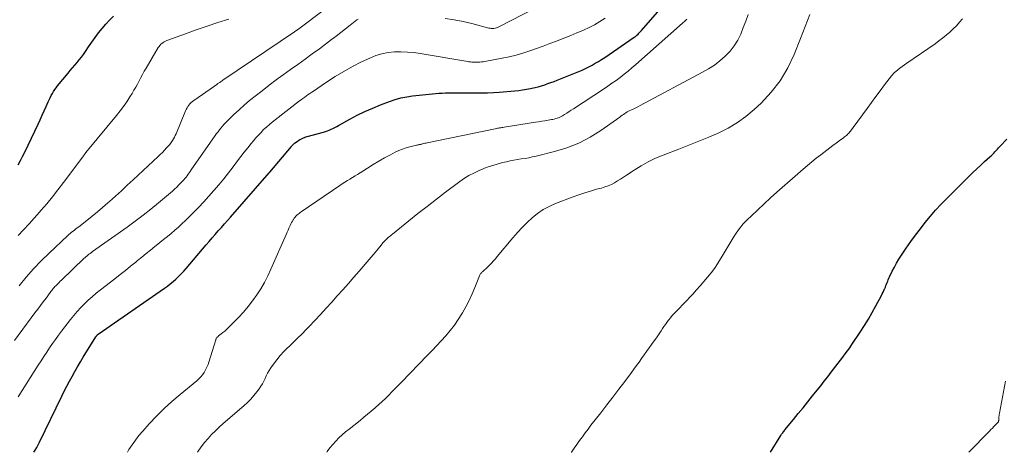
# Model space of a CAD drawing. Units: feet. Extents: x 2015000 to 2020000, y 520000 to 525000.
# Drawn here: x 2018044 to 2018226, y 520000 to 520080 of the extents above; entities that cross this region are included whole.
import ezdxf

# ---------------------------------------------------------------- set-up
doc = ezdxf.new("R2010")
doc.units = ezdxf.units.FT
doc.header["$LTSCALE"] = 100
doc.header["$MEASUREMENT"] = 0
doc.layers.add('CONTOUR INDEX', color=32, linetype='Continuous', lineweight=25)
doc.layers.add('CONTOUR INTERMEDIATE', color=40, linetype='Continuous', lineweight=15)

msp = doc.modelspace()

# ---------------------------------------------------------------- linework, layer by layer
at = {"layer": 'CONTOUR INDEX', "flags": 128}
for points, elevation in [([(2018046.66, 520000), (2018046.91, 520000.42), (2018047.19, 520000.9), (2018047.46, 520001.4), (2018047.71, 520001.9), (2018051.81, 520010.37), (2018052.27, 520011.29), (2018052.73, 520012.21), (2018053.22, 520013.11), (2018053.71, 520014.01), (2018054.21, 520014.91), (2018054.72, 520015.79), (2018055.25, 520016.68), (2018055.78, 520017.55), (2018058.11, 520021.3), (2018058.15, 520021.37), (2018058.19, 520021.43), (2018058.24, 520021.49), (2018058.28, 520021.56), (2018058.34, 520021.64), (2018058.36, 520021.66), (2018058.37, 520021.68), (2018058.39, 520021.69), (2018058.4, 520021.71), (2018058.47, 520021.77), (2018058.49, 520021.79), (2018058.51, 520021.8), (2018058.52, 520021.82), (2018058.54, 520021.83), (2018070.74, 520030.28), (2018071.3, 520030.68), (2018071.84, 520031.09), (2018072.37, 520031.53), (2018072.88, 520031.98), (2018073.37, 520032.46), (2018073.86, 520032.94), (2018074.32, 520033.44), (2018074.78, 520033.96), (2018078.47, 520038.29), (2018079.02, 520038.94), (2018079.58, 520039.59), (2018080.14, 520040.23), (2018080.7, 520040.87), (2018081.27, 520041.51), (2018081.83, 520042.15), (2018082.39, 520042.79), (2018082.96, 520043.43), (2018090.09, 520051.6), (2018090.19, 520051.72), (2018094.21, 520056.48), (2018094.28, 520056.56), (2018094.36, 520056.65), (2018094.44, 520056.74), (2018094.52, 520056.82), (2018094.61, 520056.9), (2018094.69, 520056.98), (2018094.79, 520057.05), (2018094.88, 520057.12), (2018095.33, 520057.45), (2018095.53, 520057.59), (2018095.74, 520057.72), (2018095.96, 520057.84), (2018096.18, 520057.95), (2018096.4, 520058.05), (2018096.63, 520058.14), (2018096.87, 520058.22), (2018097.11, 520058.29), (2018100.12, 520059.12), (2018100.48, 520059.23), (2018100.84, 520059.35), (2018101.19, 520059.48), (2018101.53, 520059.63), (2018101.87, 520059.79), (2018102.21, 520059.95), (2018102.55, 520060.13), (2018102.88, 520060.31), (2018104.97, 520061.48), (2018106.35, 520062.23), (2018107.76, 520062.92), (2018109.2, 520063.56), (2018110.66, 520064.15), (2018112.33, 520064.78), (2018113.37, 520065.12), (2018114.42, 520065.42), (2018115.48, 520065.63), (2018116.56, 520065.79), (2018120.21, 520066.19), (2018120.81, 520066.25), (2018121.41, 520066.3), (2018122.01, 520066.33), (2018122.62, 520066.35), (2018122.65, 520066.35), (2018123.23, 520066.36), (2018123.82, 520066.37), (2018124.41, 520066.37), (2018124.99, 520066.37), (2018125.58, 520066.37), (2018126.17, 520066.36), (2018126.75, 520066.36), (2018127.34, 520066.35), (2018128.29, 520066.34), (2018129.35, 520066.34), (2018130.42, 520066.37), (2018131.48, 520066.42), (2018132.54, 520066.5), (2018135.42, 520066.74), (2018136.15, 520066.82), (2018136.88, 520066.91), (2018137.61, 520067.03), (2018138.33, 520067.17), (2018138.56, 520067.22), (2018139.17, 520067.36), (2018139.76, 520067.5), (2018140.36, 520067.67), (2018140.95, 520067.86), (2018141.53, 520068.06), (2018142.11, 520068.26), (2018142.69, 520068.48), (2018143.26, 520068.7), (2018147.25, 520070.31), (2018147.88, 520070.57), (2018148.5, 520070.86), (2018149.11, 520071.16), (2018149.71, 520071.48), (2018150.3, 520071.82), (2018150.89, 520072.17), (2018151.46, 520072.53), (2018152.03, 520072.91), (2018157.49, 520076.61), (2018157.55, 520076.65), (2018157.6, 520076.69), (2018157.66, 520076.73), (2018157.71, 520076.77), (2018157.73, 520076.79), (2018157.79, 520076.84), (2018157.86, 520076.9), (2018157.91, 520076.95), (2018157.97, 520077.01), (2018158.18, 520077.22), (2018158.34, 520077.38), (2018158.5, 520077.54), (2018158.65, 520077.71), (2018158.81, 520077.88), (2018164.81, 520084.78)], 960), ([(2018043.73, 520053.09), (2018044.16, 520053.85), (2018044.56, 520054.61), (2018044.95, 520055.39), (2018047.45, 520060.61), (2018047.83, 520061.41), (2018048.21, 520062.22), (2018048.57, 520063.03), (2018048.93, 520063.84), (2018049.3, 520064.69), (2018049.48, 520065.08), (2018049.66, 520065.46), (2018049.86, 520065.85), (2018050.06, 520066.22), (2018050.27, 520066.59), (2018050.5, 520066.95), (2018050.75, 520067.3), (2018051.02, 520067.64), (2018052.95, 520069.98), (2018053.36, 520070.47), (2018053.78, 520070.96), (2018054.2, 520071.45), (2018054.62, 520071.94), (2018055.03, 520072.43), (2018055.43, 520072.93), (2018055.81, 520073.45), (2018056.17, 520073.98), (2018056.76, 520074.86), (2018057.34, 520075.73), (2018057.95, 520076.58), (2018058.58, 520077.42), (2018059.23, 520078.24), (2018059.91, 520079.04), (2018060.62, 520079.8), (2018061.38, 520080.51)], 940), ([(2018182.64, 520000), (2018184.53, 520003.08), (2018184.61, 520003.22), (2018184.7, 520003.35), (2018184.8, 520003.49), (2018184.9, 520003.62), (2018185, 520003.75), (2018185.1, 520003.87), (2018185.2, 520004), (2018185.3, 520004.13), (2018186.88, 520006.05), (2018187.77, 520007.14), (2018188.66, 520008.23), (2018189.54, 520009.33), (2018190.42, 520010.42), (2018191.26, 520011.47), (2018191.92, 520012.29), (2018192.57, 520013.12), (2018193.22, 520013.95), (2018193.86, 520014.78), (2018194.28, 520015.32), (2018194.71, 520015.88), (2018195.15, 520016.45), (2018195.58, 520017.01), (2018196.01, 520017.58), (2018196.44, 520018.15), (2018196.86, 520018.72), (2018197.27, 520019.31), (2018197.67, 520019.89), (2018199.21, 520022.21), (2018199.98, 520023.4), (2018200.72, 520024.6), (2018201.42, 520025.82), (2018202.1, 520027.05), (2018203.11, 520028.96), (2018203.26, 520029.26), (2018203.41, 520029.56), (2018203.56, 520029.86), (2018203.7, 520030.16), (2018203.74, 520030.24), (2018203.85, 520030.51), (2018203.96, 520030.78), (2018204.07, 520031.05), (2018204.17, 520031.32), (2018204.27, 520031.59), (2018204.38, 520031.86), (2018204.49, 520032.13), (2018204.62, 520032.39), (2018205.11, 520033.42), (2018205.5, 520034.19), (2018205.91, 520034.94), (2018206.35, 520035.68), (2018206.82, 520036.4), (2018207.69, 520037.68), (2018208.54, 520038.9), (2018209.4, 520040.1), (2018210.3, 520041.28), (2018211.21, 520042.45), (2018212.16, 520043.59), (2018213.13, 520044.71), (2018214.14, 520045.8), (2018215.17, 520046.86), (2018219.32, 520050.98), (2018220.02, 520051.67), (2018220.73, 520052.35), (2018221.45, 520053.01), (2018222.17, 520053.67), (2018223.13, 520054.54), (2018223.38, 520054.76), (2018223.62, 520054.99), (2018223.85, 520055.23), (2018224.08, 520055.47), (2018224.3, 520055.72), (2018224.53, 520055.96), (2018224.75, 520056.21), (2018224.98, 520056.45), (2018226.26, 520057.8)], 980)]:
    msp.add_lwpolyline(points, dxfattribs=dict(at, elevation=elevation))
at = {"layer": 'CONTOUR INTERMEDIATE', "flags": 128}
for points, elevation in [([(2018043.95, 520030.76), (2018045.25, 520032.34), (2018046.6, 520033.87), (2018048.01, 520035.35), (2018049.48, 520036.78), (2018052.86, 520039.96), (2018053.11, 520040.18), (2018053.36, 520040.4), (2018053.62, 520040.62), (2018053.88, 520040.83), (2018054.14, 520041.03), (2018054.41, 520041.24), (2018054.67, 520041.44), (2018054.93, 520041.65), (2018056.4, 520042.8), (2018057.4, 520043.59), (2018058.38, 520044.4), (2018059.34, 520045.22), (2018060.3, 520046.05), (2018060.61, 520046.33), (2018061.71, 520047.31), (2018062.81, 520048.3), (2018063.9, 520049.3), (2018064.98, 520050.3), (2018069.59, 520054.6), (2018069.99, 520054.98), (2018070.39, 520055.37), (2018070.77, 520055.77), (2018071.15, 520056.18), (2018071.63, 520056.69), (2018071.76, 520056.85), (2018071.89, 520057.01), (2018072.01, 520057.18), (2018072.13, 520057.35), (2018072.27, 520057.57), (2018072.45, 520057.86), (2018072.61, 520058.16), (2018072.76, 520058.46), (2018072.9, 520058.77), (2018074.66, 520063.03), (2018074.79, 520063.31), (2018074.93, 520063.59), (2018075.1, 520063.85), (2018075.27, 520064.11), (2018075.47, 520064.35), (2018075.68, 520064.57), (2018075.91, 520064.78), (2018076.16, 520064.96), (2018080, 520067.58), (2018080.08, 520067.64), (2018080.17, 520067.7), (2018080.26, 520067.77), (2018080.34, 520067.84), (2018080.47, 520067.95), (2018080.49, 520067.97), (2018080.51, 520067.98), (2018080.53, 520068), (2018080.54, 520068.01), (2018080.62, 520068.07), (2018080.63, 520068.08), (2018080.65, 520068.1), (2018080.67, 520068.11), (2018080.69, 520068.12), (2018080.96, 520068.3), (2018081.11, 520068.41), (2018081.26, 520068.51), (2018081.41, 520068.61), (2018081.56, 520068.72), (2018094.77, 520077.64), (2018095.03, 520077.82), (2018095.29, 520078), (2018095.54, 520078.17), (2018095.8, 520078.35), (2018096.05, 520078.53), (2018096.3, 520078.72), (2018096.55, 520078.9), (2018096.8, 520079.09), (2018101.09, 520082.36)], 948), ([(2018076.85, 520000), (2018076.99, 520000.21), (2018077.55, 520001.02), (2018078.16, 520001.8), (2018078.8, 520002.55), (2018079.47, 520003.27), (2018080.16, 520003.97), (2018080.88, 520004.65), (2018081.61, 520005.31), (2018085.41, 520008.59), (2018086.06, 520009.2), (2018086.69, 520009.83), (2018087.28, 520010.5), (2018087.84, 520011.19), (2018088.25, 520011.73), (2018088.56, 520012.19), (2018088.85, 520012.65), (2018089.11, 520013.14), (2018089.34, 520013.64), (2018089.56, 520014.14), (2018089.81, 520014.64), (2018090.09, 520015.11), (2018090.39, 520015.57), (2018090.9, 520016.3), (2018091.5, 520017.1), (2018092.13, 520017.87), (2018092.8, 520018.6), (2018093.5, 520019.31), (2018093.71, 520019.5), (2018094.53, 520020.28), (2018095.34, 520021.07), (2018096.15, 520021.88), (2018096.94, 520022.69), (2018097.48, 520023.25), (2018098.54, 520024.36), (2018099.58, 520025.47), (2018100.62, 520026.59), (2018101.64, 520027.72), (2018102.67, 520028.88), (2018103.7, 520030.02), (2018104.71, 520031.17), (2018105.73, 520032.32), (2018106.7, 520033.42), (2018107.45, 520034.28), (2018108.19, 520035.14), (2018108.92, 520036.02), (2018109.65, 520036.9), (2018110.77, 520038.27), (2018110.93, 520038.47), (2018111.09, 520038.66), (2018111.26, 520038.84), (2018111.43, 520039.03), (2018111.45, 520039.05), (2018111.61, 520039.22), (2018111.78, 520039.38), (2018111.96, 520039.54), (2018112.13, 520039.69), (2018112.31, 520039.84), (2018112.49, 520039.99), (2018112.67, 520040.14), (2018112.86, 520040.29), (2018115.85, 520042.71), (2018117.54, 520044.06), (2018119.24, 520045.4), (2018120.95, 520046.72), (2018122.67, 520048.03), (2018125.05, 520049.82), (2018125.99, 520050.47), (2018126.96, 520051.08), (2018127.97, 520051.61), (2018129, 520052.09), (2018129.16, 520052.16), (2018130.15, 520052.55), (2018131.15, 520052.9), (2018132.17, 520053.2), (2018133.19, 520053.48), (2018133.92, 520053.65), (2018134.59, 520053.8), (2018135.27, 520053.93), (2018135.95, 520054.05), (2018136.63, 520054.16), (2018137.32, 520054.26), (2018138, 520054.38), (2018138.67, 520054.52), (2018139.35, 520054.68), (2018142.75, 520055.51), (2018145.03, 520056.21), (2018147.23, 520057.07), (2018149.32, 520058.17), (2018151.34, 520059.44), (2018154.8, 520061.89), (2018155.03, 520062.06), (2018155.26, 520062.22), (2018155.49, 520062.38), (2018155.72, 520062.54), (2018155.96, 520062.7), (2018156.2, 520062.85), (2018156.44, 520062.98), (2018156.7, 520063.1), (2018156.98, 520063.24), (2018157.38, 520063.42), (2018157.78, 520063.61), (2018158.17, 520063.81), (2018158.56, 520064.01), (2018170.1, 520070.16), (2018171.21, 520070.8), (2018172.29, 520071.5), (2018173.3, 520072.28), (2018174.28, 520073.11), (2018175.17, 520074.04), (2018175.95, 520075.01), (2018176.6, 520076.09), (2018177.15, 520077.22), (2018177.62, 520078.41), (2018178.08, 520079.61), (2018178.52, 520080.81)], 968), ([(2018100.74, 520000), (2018100.82, 520000.13), (2018101.3, 520000.8), (2018101.82, 520001.44), (2018102.38, 520002.06), (2018102.97, 520002.65), (2018103.58, 520003.22), (2018104.2, 520003.76), (2018104.84, 520004.29), (2018106.87, 520005.9), (2018107.56, 520006.46), (2018108.26, 520007.02), (2018108.94, 520007.6), (2018109.63, 520008.18), (2018109.7, 520008.25), (2018110.33, 520008.81), (2018110.96, 520009.38), (2018111.57, 520009.96), (2018112.17, 520010.56), (2018112.76, 520011.16), (2018113.35, 520011.76), (2018113.94, 520012.37), (2018114.53, 520012.97), (2018119.28, 520017.88), (2018120.15, 520018.79), (2018121.01, 520019.7), (2018121.86, 520020.61), (2018122.71, 520021.53), (2018123.52, 520022.48), (2018124.28, 520023.47), (2018124.99, 520024.49), (2018125.65, 520025.55), (2018125.76, 520025.73), (2018126.39, 520026.87), (2018126.99, 520028.04), (2018127.54, 520029.23), (2018128.05, 520030.43), (2018128.91, 520032.6), (2018128.97, 520032.73), (2018129.04, 520032.86), (2018129.12, 520032.98), (2018129.22, 520033.09), (2018129.32, 520033.2), (2018129.43, 520033.3), (2018129.54, 520033.4), (2018129.65, 520033.5), (2018129.71, 520033.55), (2018129.86, 520033.67), (2018130, 520033.79), (2018130.14, 520033.92), (2018130.28, 520034.05), (2018130.76, 520034.54), (2018131.13, 520034.93), (2018131.5, 520035.32), (2018131.85, 520035.72), (2018132.2, 520036.13), (2018135.09, 520039.61), (2018135.93, 520040.58), (2018136.8, 520041.52), (2018137.71, 520042.43), (2018138.64, 520043.3), (2018139.64, 520044.1), (2018140.68, 520044.81), (2018141.79, 520045.41), (2018142.95, 520045.93), (2018146.22, 520047.17), (2018147.28, 520047.56), (2018148.35, 520047.92), (2018149.43, 520048.24), (2018150.52, 520048.55), (2018151.46, 520048.79), (2018152.07, 520048.98), (2018152.68, 520049.2), (2018153.26, 520049.47), (2018153.83, 520049.77), (2018154.39, 520050.1), (2018154.94, 520050.44), (2018155.49, 520050.78), (2018156.03, 520051.14), (2018157.46, 520052.11), (2018158.74, 520052.91), (2018160.05, 520053.65), (2018161.41, 520054.29), (2018162.81, 520054.87), (2018165.74, 520055.97), (2018167.59, 520056.69), (2018169.43, 520057.42), (2018171.26, 520058.19), (2018173.08, 520058.98), (2018174.84, 520059.86), (2018176.53, 520060.86), (2018178.11, 520062.02), (2018179.62, 520063.29), (2018180.9, 520064.48), (2018182.77, 520066.48), (2018184.45, 520068.61), (2018185.82, 520070.95), (2018186.99, 520073.43), (2018188.15, 520076.37), (2018188.58, 520077.49), (2018189.02, 520078.61), (2018189.45, 520079.72), (2018189.89, 520080.84)], 972), ([(2018122.6, 520080.1), (2018124.25, 520079.84), (2018125.88, 520079.51), (2018127.5, 520079.14), (2018130.63, 520078.33), (2018130.87, 520078.29), (2018131.1, 520078.26), (2018131.34, 520078.25), (2018131.58, 520078.26), (2018131.82, 520078.29), (2018132.05, 520078.35), (2018132.27, 520078.43), (2018132.49, 520078.52), (2018139.07, 520081.95)], 952), ([(2018043.05, 520020.62), (2018046.85, 520025.73), (2018047.36, 520026.42), (2018047.87, 520027.11), (2018048.39, 520027.8), (2018048.9, 520028.48), (2018049.65, 520029.48), (2018049.79, 520029.67), (2018049.94, 520029.86), (2018050.09, 520030.04), (2018050.23, 520030.22), (2018050.39, 520030.4), (2018050.54, 520030.58), (2018050.7, 520030.75), (2018050.86, 520030.92), (2018050.92, 520030.98), (2018051.12, 520031.18), (2018051.32, 520031.37), (2018051.52, 520031.57), (2018051.72, 520031.76), (2018055.95, 520035.82), (2018056.06, 520035.93), (2018056.18, 520036.04), (2018056.3, 520036.14), (2018056.43, 520036.24), (2018056.61, 520036.38), (2018056.82, 520036.55), (2018057.04, 520036.72), (2018057.26, 520036.89), (2018057.48, 520037.05), (2018063.88, 520041.59), (2018065.36, 520042.67), (2018066.82, 520043.77), (2018068.25, 520044.91), (2018069.67, 520046.07), (2018072.23, 520048.24), (2018072.64, 520048.6), (2018073.04, 520048.97), (2018073.43, 520049.35), (2018073.81, 520049.74), (2018074.1, 520050.06), (2018074.32, 520050.3), (2018074.54, 520050.55), (2018074.74, 520050.8), (2018074.94, 520051.06), (2018075.14, 520051.33), (2018075.33, 520051.6), (2018075.52, 520051.86), (2018075.71, 520052.13), (2018080.14, 520058.5), (2018080.39, 520058.85), (2018080.65, 520059.19), (2018080.91, 520059.53), (2018081.18, 520059.87), (2018081.45, 520060.2), (2018081.74, 520060.52), (2018082.03, 520060.83), (2018082.33, 520061.14), (2018083.58, 520062.35), (2018084.52, 520063.24), (2018085.48, 520064.11), (2018086.47, 520064.94), (2018087.48, 520065.76), (2018088.77, 520066.76), (2018090.07, 520067.76), (2018091.38, 520068.74), (2018092.7, 520069.71), (2018094.04, 520070.66), (2018095.37, 520071.61), (2018096.71, 520072.57), (2018098.03, 520073.54), (2018099.35, 520074.51), (2018101.59, 520076.19), (2018102.46, 520076.84), (2018103.33, 520077.5), (2018104.19, 520078.16), (2018105.04, 520078.83), (2018106.3, 520079.82), (2018106.53, 520079.99)], 952), ([(2018043.76, 520040.04), (2018044.76, 520041.09), (2018045.75, 520042.15), (2018046.72, 520043.23), (2018047.67, 520044.31), (2018047.95, 520044.63), (2018049.02, 520045.9), (2018050.08, 520047.18), (2018051.1, 520048.48), (2018052.11, 520049.8), (2018055.85, 520054.81), (2018055.92, 520054.91), (2018055.98, 520055), (2018056.05, 520055.09), (2018056.11, 520055.18), (2018056.15, 520055.23), (2018056.19, 520055.3), (2018056.24, 520055.36), (2018056.29, 520055.43), (2018056.34, 520055.49), (2018056.38, 520055.56), (2018056.43, 520055.62), (2018056.48, 520055.68), (2018056.54, 520055.74), (2018061.91, 520062.21), (2018062.57, 520063.03), (2018063.2, 520063.87), (2018063.8, 520064.73), (2018064.37, 520065.61), (2018064.78, 520066.25), (2018065.12, 520066.83), (2018065.46, 520067.4), (2018065.78, 520067.99), (2018066.09, 520068.58), (2018066.4, 520069.18), (2018066.72, 520069.77), (2018067.04, 520070.35), (2018067.38, 520070.93), (2018069.62, 520074.71), (2018069.76, 520074.93), (2018069.92, 520075.13), (2018070.09, 520075.32), (2018070.28, 520075.49), (2018070.49, 520075.65), (2018070.7, 520075.79), (2018070.93, 520075.9), (2018071.17, 520076), (2018074.65, 520077.27), (2018076.64, 520077.97), (2018078.63, 520078.66), (2018080.63, 520079.33), (2018082.64, 520079.97)], 944), ([(2018043.77, 520010.24), (2018047.47, 520016.11), (2018047.98, 520016.91), (2018048.5, 520017.71), (2018049.02, 520018.5), (2018049.55, 520019.29), (2018050.09, 520020.08), (2018050.63, 520020.85), (2018051.2, 520021.62), (2018051.77, 520022.38), (2018053.4, 520024.51), (2018054.01, 520025.27), (2018054.64, 520026.01), (2018055.3, 520026.72), (2018055.99, 520027.42), (2018056.7, 520028.08), (2018057.43, 520028.73), (2018058.17, 520029.36), (2018058.93, 520029.97), (2018061.59, 520032.04), (2018062.57, 520032.8), (2018063.54, 520033.57), (2018064.5, 520034.34), (2018065.46, 520035.12), (2018065.78, 520035.38), (2018066.58, 520036.03), (2018067.38, 520036.68), (2018068.19, 520037.33), (2018069, 520037.97), (2018069.21, 520038.15), (2018069.91, 520038.71), (2018070.6, 520039.27), (2018071.29, 520039.84), (2018071.98, 520040.41), (2018072.65, 520041), (2018073.32, 520041.59), (2018073.97, 520042.2), (2018074.62, 520042.81), (2018076.06, 520044.22), (2018077.04, 520045.22), (2018078.02, 520046.23), (2018078.96, 520047.26), (2018079.89, 520048.32), (2018080.8, 520049.39), (2018081.69, 520050.47), (2018082.56, 520051.57), (2018083.42, 520052.68), (2018084.26, 520053.8), (2018084.88, 520054.61), (2018085.5, 520055.41), (2018086.14, 520056.21), (2018086.77, 520057.01), (2018087.17, 520057.49), (2018087.62, 520058.03), (2018088.09, 520058.56), (2018088.58, 520059.07), (2018089.07, 520059.57), (2018089.59, 520060.05), (2018090.12, 520060.52), (2018090.66, 520060.97), (2018091.21, 520061.41), (2018095.7, 520064.86), (2018096.02, 520065.1), (2018096.33, 520065.33), (2018096.65, 520065.57), (2018096.97, 520065.8), (2018097.29, 520066.03), (2018097.62, 520066.26), (2018097.94, 520066.48), (2018098.27, 520066.7), (2018100.7, 520068.36), (2018102.27, 520069.37), (2018103.86, 520070.33), (2018105.5, 520071.22), (2018107.16, 520072.07), (2018108.66, 520072.78), (2018109.76, 520073.23), (2018110.88, 520073.58), (2018112.04, 520073.79), (2018113.22, 520073.92), (2018114.41, 520073.93), (2018115.6, 520073.89), (2018116.79, 520073.78), (2018117.97, 520073.62), (2018126.42, 520072.2), (2018126.7, 520072.15), (2018126.97, 520072.11), (2018127.25, 520072.08), (2018127.53, 520072.05), (2018127.8, 520072.02), (2018128.08, 520072.01), (2018128.36, 520072.01), (2018128.64, 520072.02), (2018128.7, 520072.02), (2018129, 520072.04), (2018129.31, 520072.07), (2018129.61, 520072.11), (2018129.92, 520072.16), (2018133.08, 520072.74), (2018134.37, 520073), (2018135.66, 520073.31), (2018136.93, 520073.68), (2018138.19, 520074.09), (2018139.43, 520074.53), (2018140.68, 520074.98), (2018141.92, 520075.45), (2018143.16, 520075.92), (2018143.56, 520076.07), (2018144.68, 520076.51), (2018145.8, 520076.95), (2018146.91, 520077.41), (2018148.01, 520077.88), (2018148.1, 520077.91), (2018149.14, 520078.4), (2018150.16, 520078.93), (2018151.15, 520079.52), (2018152.1, 520080.15)], 956), ([(2018063.92, 520000), (2018064.21, 520000.5), (2018064.78, 520001.4), (2018065.39, 520002.27), (2018066.04, 520003.11), (2018066.74, 520003.92), (2018067.94, 520005.25), (2018069.3, 520006.68), (2018070.69, 520008.07), (2018072.14, 520009.39), (2018073.64, 520010.67), (2018076.71, 520013.2), (2018077.1, 520013.55), (2018077.47, 520013.93), (2018077.8, 520014.33), (2018078.1, 520014.76), (2018078.36, 520015.22), (2018078.6, 520015.69), (2018078.8, 520016.18), (2018078.97, 520016.67), (2018080.23, 520020.76), (2018080.27, 520020.87), (2018080.32, 520020.97), (2018080.37, 520021.07), (2018080.44, 520021.17), (2018080.51, 520021.25), (2018080.59, 520021.34), (2018080.67, 520021.41), (2018080.76, 520021.49), (2018081.24, 520021.85), (2018081.56, 520022.11), (2018081.88, 520022.37), (2018082.18, 520022.65), (2018082.48, 520022.94), (2018084.41, 520024.91), (2018085.33, 520025.89), (2018086.21, 520026.91), (2018087.02, 520027.98), (2018087.8, 520029.08), (2018088.52, 520030.21), (2018089.2, 520031.37), (2018089.82, 520032.57), (2018090.39, 520033.79), (2018093.28, 520040.32), (2018093.43, 520040.67), (2018093.59, 520041.02), (2018093.74, 520041.37), (2018093.89, 520041.73), (2018093.96, 520041.89), (2018094.09, 520042.16), (2018094.22, 520042.42), (2018094.37, 520042.68), (2018094.52, 520042.93), (2018094.57, 520043), (2018094.71, 520043.21), (2018094.87, 520043.41), (2018095.04, 520043.59), (2018095.22, 520043.77), (2018095.42, 520043.94), (2018095.61, 520044.1), (2018095.82, 520044.25), (2018096.02, 520044.4), (2018103.13, 520049.25), (2018103.59, 520049.56), (2018104.06, 520049.86), (2018104.53, 520050.15), (2018105, 520050.44), (2018105.47, 520050.73), (2018105.95, 520051.02), (2018106.42, 520051.31), (2018106.88, 520051.61), (2018108.23, 520052.46), (2018109.27, 520053.11), (2018110.33, 520053.74), (2018111.4, 520054.34), (2018112.48, 520054.92), (2018113.37, 520055.38), (2018114.02, 520055.7), (2018114.69, 520055.98), (2018115.38, 520056.21), (2018116.08, 520056.4), (2018117.26, 520056.69), (2018117.38, 520056.72), (2018117.51, 520056.75), (2018117.63, 520056.77), (2018117.75, 520056.8), (2018117.88, 520056.82), (2018118, 520056.85), (2018118.12, 520056.88), (2018118.25, 520056.91), (2018118.42, 520056.95), (2018118.63, 520057), (2018118.84, 520057.05), (2018119.05, 520057.09), (2018119.26, 520057.14), (2018131.83, 520059.74), (2018132.03, 520059.78), (2018132.23, 520059.82), (2018132.43, 520059.85), (2018132.64, 520059.89), (2018132.84, 520059.92), (2018133.04, 520059.95), (2018133.25, 520059.98), (2018133.45, 520060.02), (2018139.25, 520060.94), (2018139.83, 520061.03), (2018140.41, 520061.13), (2018140.99, 520061.22), (2018141.57, 520061.32), (2018142.18, 520061.42), (2018142.45, 520061.47), (2018142.72, 520061.53), (2018142.99, 520061.6), (2018143.25, 520061.67), (2018143.51, 520061.76), (2018143.77, 520061.87), (2018144.01, 520061.99), (2018144.25, 520062.13), (2018144.62, 520062.36), (2018145.04, 520062.62), (2018145.46, 520062.89), (2018145.87, 520063.16), (2018146.29, 520063.43), (2018151.81, 520067.06), (2018152.59, 520067.59), (2018153.36, 520068.12), (2018154.13, 520068.66), (2018154.88, 520069.22), (2018155.62, 520069.79), (2018156.36, 520070.37), (2018157.07, 520070.98), (2018157.78, 520071.59), (2018166.42, 520079.24), (2018166.82, 520079.6), (2018167.22, 520079.96)], 964), ([(2018145.86, 520000), (2018145.88, 520000.03), (2018146.38, 520000.75), (2018146.89, 520001.46), (2018147.4, 520002.17), (2018147.91, 520002.88), (2018148.43, 520003.58), (2018148.96, 520004.28), (2018149.5, 520004.98), (2018151.3, 520007.29), (2018152.41, 520008.74), (2018153.52, 520010.18), (2018154.63, 520011.63), (2018155.72, 520013.09), (2018156.95, 520014.72), (2018157.43, 520015.37), (2018157.9, 520016.01), (2018158.37, 520016.66), (2018158.84, 520017.31), (2018159.3, 520017.97), (2018159.77, 520018.62), (2018160.23, 520019.28), (2018160.7, 520019.93), (2018161.71, 520021.34), (2018161.97, 520021.71), (2018162.22, 520022.08), (2018162.47, 520022.45), (2018162.72, 520022.83), (2018162.97, 520023.2), (2018163.23, 520023.58), (2018163.49, 520023.94), (2018163.76, 520024.31), (2018163.86, 520024.44), (2018164.18, 520024.84), (2018164.51, 520025.24), (2018164.86, 520025.63), (2018165.21, 520026), (2018165.58, 520026.37), (2018165.94, 520026.74), (2018166.3, 520027.12), (2018166.66, 520027.5), (2018168.28, 520029.21), (2018168.98, 520029.97), (2018169.68, 520030.74), (2018170.36, 520031.53), (2018171.03, 520032.31), (2018171.68, 520033.12), (2018172.3, 520033.95), (2018172.88, 520034.81), (2018173.43, 520035.69), (2018173.56, 520035.91), (2018174.11, 520036.83), (2018174.65, 520037.75), (2018175.2, 520038.67), (2018175.74, 520039.59), (2018176.31, 520040.48), (2018176.93, 520041.34), (2018177.62, 520042.15), (2018178.35, 520042.92), (2018179.12, 520043.67), (2018180.27, 520044.78), (2018181.44, 520045.87), (2018182.63, 520046.95), (2018183.83, 520048.01), (2018188.7, 520052.27), (2018189.49, 520052.95), (2018190.29, 520053.62), (2018191.1, 520054.28), (2018191.92, 520054.93), (2018193.03, 520055.79), (2018193.6, 520056.23), (2018194.17, 520056.66), (2018194.75, 520057.09), (2018195.33, 520057.51), (2018196.13, 520058.08), (2018196.31, 520058.22), (2018196.49, 520058.36), (2018196.66, 520058.51), (2018196.83, 520058.67), (2018196.87, 520058.71), (2018197.01, 520058.86), (2018197.14, 520059), (2018197.27, 520059.16), (2018197.4, 520059.31), (2018197.52, 520059.47), (2018197.65, 520059.63), (2018197.77, 520059.79), (2018197.89, 520059.95), (2018200.46, 520063.5), (2018201.26, 520064.59), (2018202.06, 520065.67), (2018202.87, 520066.75), (2018203.68, 520067.82), (2018204.96, 520069.48), (2018205.15, 520069.71), (2018205.35, 520069.93), (2018205.56, 520070.14), (2018205.79, 520070.33), (2018206.13, 520070.59), (2018206.54, 520070.91), (2018206.95, 520071.22), (2018207.37, 520071.52), (2018207.79, 520071.82), (2018213.04, 520075.44), (2018213.73, 520075.94), (2018214.42, 520076.46), (2018215.08, 520077.01), (2018215.72, 520077.57), (2018216.35, 520078.16), (2018216.95, 520078.76), (2018217.52, 520079.4), (2018218.08, 520080.05)], 976), ([(2018219.27, 520000), (2018223.06, 520003.92), (2018223.33, 520004.2), (2018223.6, 520004.48), (2018223.87, 520004.76), (2018224.14, 520005.03), (2018224.61, 520005.5), (2018224.64, 520005.55), (2018224.68, 520005.59), (2018224.71, 520005.64), (2018224.73, 520005.7), (2018224.75, 520005.75), (2018224.76, 520005.81), (2018224.77, 520005.87), (2018224.78, 520005.92), (2018224.8, 520006.29), (2018224.82, 520006.53), (2018224.85, 520006.77), (2018224.88, 520007.01), (2018224.92, 520007.25), (2018226.02, 520013.11)], 984)]:
    msp.add_lwpolyline(points, dxfattribs=dict(at, elevation=elevation))

doc.saveas('drawing.dxf')
